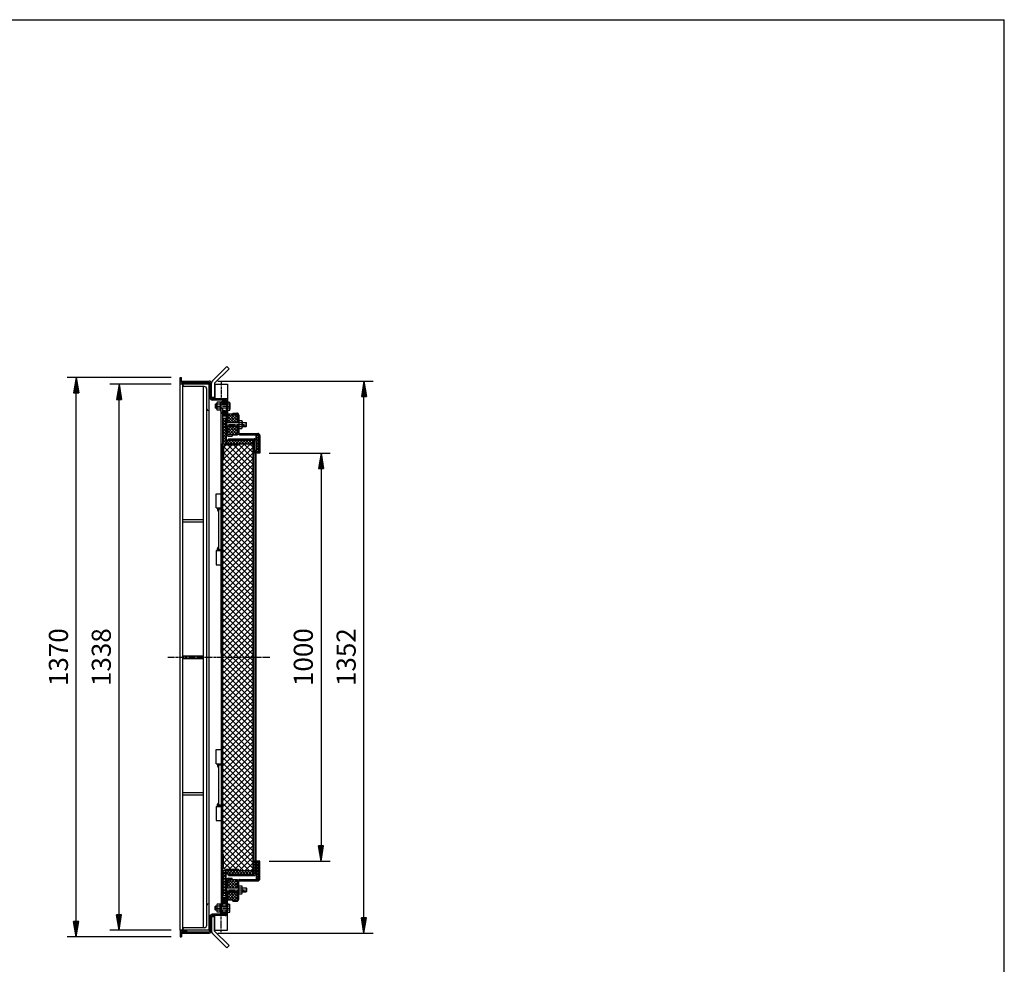
# Model space of a CAD drawing. Extents: x 75 to 5852, y 150 to 4200.
# Drawn here: x 3362 to 5775, y 1886 to 4200 of the extents above; entities that cross this region are included whole.
import ezdxf

# ---------------------------------------------------------------- set-up
doc = ezdxf.new("R2010")
doc.units = 0
doc.header["$LTSCALE"] = 0.2
doc.linetypes.add('CENTER', pattern=[50.8, 31.75, -6.35, 6.35, -6.35])
doc.layers.get('0').update_dxf_attribs({"linetype": 'CONTINUOUS'})
doc.layers.get('DEFPOINTS').update_dxf_attribs({"linetype": 'CONTINUOUS'})
doc.layers.add('LAY-10', color=7, linetype='CONTINUOUS')
doc.layers.add('LAY-255', color=7, linetype='CONTINUOUS')
doc.styles.add('EXCADDIM1', font='simplex', dxfattribs={"width": 0.84, "bigfont": 'bigfont'})
doc.styles.get("Standard").update_dxf_attribs({"font": 'simplex', "bigfont": 'bigfont'})
doc.dimstyles.new('ISO-25', dxfattribs={"dimtxt": 2.5, "dimasz": 2.5, "dimexe": 1.25, "dimexo": 0.625, "dimtad": 1, "dimtxsty": 'STANDARD', "dimcen": 2.5, "dimazin": 3, "dimtfac": 1, "dimtmove": 0, "dimatfit": 3})

# ---------------------------------------------------------------- blocks, each defined once
blk = doc.blocks.new('SYM-3')
at = {"color": 7, "linetype": 'CONTINUOUS'}
for p, q in [((3865.1, 3231.7), (3859.1, 3237.7)), ((3864, 3231.4), (3859.2, 3236.3)), ((3866, 3232.3), (3859.3, 3238.9)), ((3866.7, 3233), (3859.7, 3240)), ((3862.4, 3231.6), (3859.7, 3234.3)), ((3867.3, 3233.8), (3860.2, 3240.9)), ((3867.7, 3234.8), (3860.8, 3241.7)), ((3868, 3235.9), (3861.5, 3242.4)), ((3868.1, 3237.2), (3862.5, 3242.8)), ((3867.9, 3238.8), (3863.7, 3243))]:
    blk.add_line(p, q, dxfattribs=at)
blk.add_ellipse((3863.6, 3237.2), major_axis=(0, 5.81), ratio=0.774597, dxfattribs=at)
blk = doc.blocks.new('SYM-4')
at = {"color": 7, "linetype": 'CONTINUOUS'}
for p, q in [((3865.1, 2044.8), (3859.1, 2038.8)), ((3864, 2045.1), (3859.2, 2040.3)), ((3866, 2044.3), (3859.3, 2037.6)), ((3862.4, 2045), (3859.7, 2042.2)), ((3866.7, 2043.6), (3859.7, 2036.5)), ((3867.3, 2042.7), (3860.2, 2035.6)), ((3867.7, 2041.8), (3860.8, 2034.8)), ((3868, 2040.6), (3861.5, 2034.2)), ((3868.1, 2039.3), (3862.5, 2033.7)), ((3867.9, 2037.7), (3863.7, 2033.5))]:
    blk.add_line(p, q, dxfattribs=at)
blk.add_ellipse((3863.6, 2039.3), major_axis=(0, -5.81), ratio=0.774597, dxfattribs=at)
blk = doc.blocks.new('EX_BNORM')
at = {"color": 0, "linetype": 'CONTINUOUS'}
for p, q in [((0, 0), (-1, 0.167)), ((-1, 0.167), (-1, -0.167)), ((0, 0), (-1, 0.083)), ((0, 0), (-1, 0)), ((0, 0), (-1, -0.167)), ((0, 0), (-1, -0.083))]:
    blk.add_line(p, q, dxfattribs=at)
blk = doc.blocks.new('*D24')
at = {"layer": 'DEFPOINTS', "color": 0}
for p in [(3500.9, 3323.3), (3755.9, 3323.3), (3755.9, 1953.3)]:
    blk.add_point(p, dxfattribs=at)
at = {"layer": 'LAY-10', "color": 4, "linetype": 'CONTINUOUS'}
for p, q in [((3733.4, 3323.3), (3478.4, 3323.3)), ((3500.9, 1990.8), (3500.9, 3285.8)), ((3733.4, 1953.3), (3478.4, 1953.3))]:
    blk.add_line(p, q, dxfattribs=at)
at = {"layer": 'LAY-10', "color": 4, "xscale": 37.49999618530273, "yscale": 37.49999618530273, "zscale": 37.49999618530273}
for p, rotation in [((3500.9, 3323.3), 90), ((3500.9, 1953.3), 270)]:
    blk.add_blockref('EX_BNORM', p, dxfattribs=dict(at, rotation=rotation))
at = {"layer": 'LAY-10', "color": 7, "insert": (3463.4, 2638.3), "char_height": 46.77, "attachment_point": 5, "rotation": 90, "style": 'EXCADDIM1'}
blk.add_mtext('1370', dxfattribs=at)
blk = doc.blocks.new('*D25')
at = {"layer": 'DEFPOINTS', "color": 0}
for p in [(3605.9, 3307.3), (3755.9, 3307.3), (3755.9, 1969.3)]:
    blk.add_point(p, dxfattribs=at)
at = {"layer": 'LAY-10', "color": 4, "linetype": 'CONTINUOUS'}
for p, q in [((3733.4, 3307.3), (3583.4, 3307.3)), ((3605.9, 2006.8), (3605.9, 3269.8)), ((3733.4, 1969.3), (3583.4, 1969.3))]:
    blk.add_line(p, q, dxfattribs=at)
at = {"layer": 'LAY-10', "color": 4, "xscale": 37.49999618530273, "yscale": 37.49999618530273, "zscale": 37.49999618530273}
for p, rotation in [((3605.9, 3307.3), 90), ((3605.9, 1969.3), 270)]:
    blk.add_blockref('EX_BNORM', p, dxfattribs=dict(at, rotation=rotation))
at = {"layer": 'LAY-10', "color": 7, "insert": (3568.4, 2638.3), "char_height": 46.77, "attachment_point": 5, "rotation": 90, "style": 'EXCADDIM1'}
blk.add_mtext('1338', dxfattribs=at)
blk = doc.blocks.new('*D26')
at = {"layer": 'DEFPOINTS', "color": 0}
for p in [(3950.9, 3138.3), (3950.9, 2138.3), (4100.9, 2138.3)]:
    blk.add_point(p, dxfattribs=at)
at = {"layer": 'LAY-10', "color": 4, "linetype": 'CONTINUOUS'}
for p, q in [((3973.4, 3138.3), (4123.4, 3138.3)), ((4100.9, 3100.8), (4100.9, 2175.8)), ((3973.4, 2138.3), (4123.4, 2138.3))]:
    blk.add_line(p, q, dxfattribs=at)
at = {"layer": 'LAY-10', "color": 4, "xscale": 37.49999618530273, "yscale": 37.49999618530273, "zscale": 37.49999618530273}
for p, rotation in [((4100.9, 3138.3), 90), ((4100.9, 2138.3), 270)]:
    blk.add_blockref('EX_BNORM', p, dxfattribs=dict(at, rotation=rotation))
at = {"layer": 'LAY-10', "color": 7, "insert": (4063.4, 2638.3), "char_height": 46.77, "attachment_point": 5, "rotation": 90, "style": 'EXCADDIM1'}
blk.add_mtext('1000', dxfattribs=at)
blk = doc.blocks.new('*D27')
at = {"layer": 'DEFPOINTS', "color": 0}
for p in [(3825.4, 3314.5), (4205.9, 3314.5), (3825.4, 1962.1)]:
    blk.add_point(p, dxfattribs=at)
at = {"layer": 'LAY-10', "color": 4, "linetype": 'CONTINUOUS'}
for p, q in [((3847.9, 3314.5), (4228.4, 3314.5)), ((4205.9, 1999.6), (4205.9, 3277)), ((3847.9, 1962.1), (4228.4, 1962.1))]:
    blk.add_line(p, q, dxfattribs=at)
at = {"layer": 'LAY-10', "color": 4, "xscale": 37.49999618530273, "yscale": 37.49999618530273, "zscale": 37.49999618530273}
for p, rotation in [((4205.9, 3314.5), 90), ((4205.9, 1962.1), 270)]:
    blk.add_blockref('EX_BNORM', p, dxfattribs=dict(at, rotation=rotation))
at = {"layer": 'LAY-10', "color": 7, "insert": (4168.4, 2638.3), "char_height": 46.77, "attachment_point": 5, "rotation": 90, "style": 'EXCADDIM1'}
blk.add_mtext('1352', dxfattribs=at)

msp = doc.modelspace()

# ---------------------------------------------------------------- linework, layer by layer
at = {"layer": 'LAY-10', "color": 7, "linetype": 'CONTINUOUS'}
for p, q in [((3869.82, 3350.28), (3834.46, 3314.93)), ((3875.47, 3344.62), (3840.12, 3309.27)), ((3869.82, 3350.28), (3875.47, 3344.62)), ((3755.92, 3308.27), (3755.92, 3323.27)), ((3755.92, 3323.27), (3758.92, 3323.27)), ((3755.92, 3308.27), (3770.92, 3308.27)), ((3755.92, 1969.27), (3755.92, 3307.27)), ((3826.92, 3307.27), (3755.92, 3307.27)), ((3758.92, 3311.27), (3758.92, 3323.27)), ((3758.92, 3314.47), (3826.92, 3314.47)), ((3758.92, 3311.27), (3826.92, 3311.27)), ((3761.92, 1969.27), (3761.92, 3307.27)), ((3770.92, 3308.27), (3770.92, 3311.27)), ((3826.92, 3308.47), (3828.92, 3308.47)), ((3826.92, 3307.21), (3826.92, 3308.47)), ((3826.92, 1969.27), (3826.92, 3307.27)), ((3826.92, 3307.21), (3828.92, 3305.21)), ((3826.92, 3305.79), (3828.92, 3303.79)), ((3827.07, 3308.47), (3828.92, 3306.62)), ((3828.48, 3308.47), (3828.92, 3308.04)), ((3828.92, 3273.47), (3828.92, 3309.27)), ((3832.12, 3273.47), (3832.12, 3309.27)), ((3840.12, 3309.27), (3840.12, 3274.46)), ((3840.62, 3307.47), (3871.62, 3307.47)), ((3840.62, 3307.47), (3840.62, 3271.47)), ((3871.62, 3307.47), (3871.62, 3271.47)), ((3814.42, 3301.27), (3761.92, 3301.27)), ((3811.92, 3301.27), (3811.92, 1975.27)), ((3820.92, 1981.77), (3820.92, 3294.77)), ((3826.92, 3304.38), (3828.92, 3302.38)), ((3826.92, 3302.96), (3828.92, 3300.96)), ((3826.92, 3301.55), (3828.92, 3299.55)), ((3826.92, 3300.14), (3828.92, 3298.14)), ((3826.92, 3298.72), (3828.92, 3296.72)), ((3826.92, 3297.31), (3828.92, 3295.31)), ((3826.92, 3295.89), (3828.92, 3293.89)), ((3826.92, 3294.48), (3828.92, 3292.48)), ((3826.92, 3293.07), (3828.92, 3291.07)), ((3826.92, 3291.65), (3828.92, 3289.65)), ((3826.92, 3290.24), (3828.92, 3288.24)), ((3826.92, 3288.82), (3828.92, 3286.82)), ((3826.92, 3287.41), (3828.92, 3285.41)), ((3826.92, 3285.99), (3828.92, 3283.99)), ((3826.92, 3284.58), (3828.92, 3282.58)), ((3826.92, 3283.17), (3828.92, 3281.17)), ((3826.92, 3281.75), (3828.92, 3279.75)), ((3826.92, 3280.34), (3828.92, 3278.34)), ((3826.92, 3278.92), (3828.92, 3276.92)), ((3826.92, 3277.51), (3828.92, 3275.51)), ((3826.92, 3276.09), (3828.92, 3274.09)), ((3826.92, 3274.68), (3828.13, 3273.47)), ((3828.92, 3273.47), (3826.92, 3273.47)), ((3840.12, 3274.46), (3832.12, 3274.46)), ((3871.62, 3271.47), (3834.12, 3271.47)), ((3866.12, 3268.27), (3834.12, 3268.27)), ((3838.28, 3271.47), (3840.62, 3273.75)), ((3838.75, 3271.93), (3839.2, 3271.47)), ((3839.11, 3272.27), (3839.91, 3271.47)), ((3839.46, 3272.62), (3840.62, 3271.47)), ((3839.82, 3272.97), (3840.62, 3272.18)), ((3839.89, 3271.58), (3840, 3271.47)), ((3840.18, 3273.32), (3840.62, 3272.88)), ((3840.54, 3273.67), (3840.62, 3273.59)), ((3842.32, 3258.27), (3841.32, 3257.27)), ((3841.32, 3257.27), (3841.32, 3249.27)), ((3841.32, 3257.27), (3845.52, 3257.27)), ((3845.52, 3258.27), (3842.32, 3258.27)), ((3842.32, 3258.27), (3842.32, 3248.27)), ((3845.52, 3245.77), (3845.52, 3260.77)), ((3853.92, 3263.27), (3846.44, 3263.27)), ((3853.92, 3258.27), (3846.44, 3258.27)), ((3853.92, 3263.77), (3855.92, 3263.77)), ((3853.92, 3263.77), (3853.92, 3242.77)), ((3855.92, 3242.77), (3855.92, 3263.77)), ((3855.92, 2647.42), (3855.92, 3263.07)), ((3855.92, 3259.27), (3859.12, 3259.27)), ((3877.01, 3258.27), (3855.92, 3258.27)), ((3855.92, 3257.27), (3870.32, 3257.27)), ((3859.12, 3261.07), (3859.12, 3258.27)), ((3860.12, 3265.27), (3868.12, 3265.27)), ((3860.12, 3262.07), (3868.12, 3262.07)), ((3866.38, 3271.47), (3866.37, 3271.46)), ((3867.08, 3271.47), (3867.01, 3271.39)), ((3867.79, 3271.47), (3867.58, 3271.26)), ((3868.5, 3271.47), (3868.1, 3271.07)), ((3868.12, 3266.27), (3868.12, 3258.27)), ((3868.12, 3259.27), (3871.32, 3259.27)), ((3869.2, 3271.47), (3868.58, 3270.85)), ((3869.91, 3271.47), (3869.02, 3270.58)), ((3870.62, 3271.47), (3869.43, 3270.28)), ((3871.33, 3271.47), (3869.8, 3269.94)), ((3871.59, 3271.03), (3870.14, 3269.57)), ((3870.32, 3248.27), (3870.32, 3258.27)), ((3870.32, 3257.27), (3871.32, 3258.27)), ((3871.55, 3270.28), (3870.44, 3269.17)), ((3871.51, 3269.53), (3870.7, 3268.72)), ((3871.46, 3268.78), (3870.93, 3268.24)), ((3871.42, 3268.03), (3871.11, 3267.72)), ((3871.38, 3267.28), (3871.24, 3267.14)), ((3871.33, 3266.53), (3871.31, 3266.51)), ((3871.62, 3271.47), (3871.32, 3266.27)), ((3871.32, 3266.27), (3871.32, 3213.27)), ((3873.66, 3263.27), (3871.32, 3265.55)), ((3871.32, 3265.39), (3871.4, 3265.47)), ((3871.32, 3264.68), (3871.76, 3265.12)), ((3871.32, 3263.98), (3872.11, 3264.77)), ((3871.32, 3263.27), (3872.47, 3264.42)), ((3871.32, 3263.27), (3877.01, 3263.27)), ((3872.03, 3263.27), (3872.83, 3264.07)), ((3872.73, 3263.27), (3873.19, 3263.73)), ((3873.44, 3263.27), (3873.55, 3263.38)), ((3877.72, 3260.77), (3877.72, 3245.77)), ((3826.92, 3242.27), (3825.42, 3242.27)), ((3842.32, 3248.27), (3841.32, 3249.27)), ((3841.32, 3249.27), (3845.52, 3249.27)), ((3845.52, 3248.27), (3842.32, 3248.27)), ((3853.92, 3248.27), (3846.44, 3248.27)), ((3853.92, 3243.27), (3846.44, 3243.27)), ((3853.92, 3242.77), (3855.92, 3242.77)), ((3855.92, 3249.27), (3870.32, 3249.27)), ((3877.01, 3248.27), (3855.92, 3248.27)), ((3859.12, 3247.27), (3855.92, 3247.27)), ((3859.12, 3248.27), (3859.12, 2028.27)), ((3868.12, 3248.27), (3868.12, 3185.27)), ((3868.12, 3247.27), (3871.32, 3247.27)), ((3870.32, 3249.27), (3871.32, 3248.27)), ((3871.32, 3243.27), (3872.47, 3242.11)), ((3871.32, 3243.27), (3877.01, 3243.27)), ((3873.66, 3243.27), (3871.32, 3240.99)), ((3871.32, 3242.56), (3872.11, 3241.77)), ((3871.32, 3241.85), (3871.76, 3241.42)), ((3871.32, 3241.15), (3871.4, 3241.07)), ((3876.41, 3233.27), (3871.32, 3228.17)), ((3883.48, 3233.27), (3871.32, 3221.1)), ((3890.56, 3233.27), (3871.32, 3214.03)), ((3884.52, 3233.27), (3871.32, 3233.27)), ((3872.03, 3243.27), (3872.83, 3242.46)), ((3872.73, 3243.27), (3873.19, 3242.81)), ((3873.44, 3243.27), (3873.55, 3243.16)), ((3893.9, 3213.27), (3873.9, 3233.27)), ((3896.32, 3217.92), (3880.97, 3233.27)), ((3884.52, 3236.27), (3884.52, 3233.27)), ((3884.52, 3236.27), (3894.32, 3236.27)), ((3884.52, 3233.27), (3894.32, 3233.27)), ((3896.32, 3224.99), (3888.04, 3233.27)), ((3895.93, 3232.45), (3895.5, 3232.88)), ((3868.12, 3231.27), (3859.12, 3231.27)), ((3868.12, 3228.27), (3859.12, 3228.27)), ((3863.45, 3223.27), (3859.12, 3218.94)), ((3868.12, 3223.27), (3859.12, 3223.27)), ((3859.12, 3220.95), (3868.12, 3211.95)), ((3868.12, 3220.87), (3859.12, 3211.87)), ((3859.12, 3213.88), (3868.12, 3204.88)), ((3868.12, 3213.8), (3859.12, 3204.8)), ((3863.87, 3223.27), (3868.12, 3219.02)), ((3866.62, 3200.27), (3866.62, 3216.27)), ((3868.12, 3216.27), (3866.62, 3216.27)), ((3871.32, 3214.27), (3868.12, 3214.27)), ((3868.12, 3213.27), (3899.32, 3213.27)), ((3869.12, 3212.27), (3868.12, 3213.27)), ((3869.12, 3213.27), (3869.12, 3203.27)), ((3899.32, 3212.27), (3869.12, 3212.27)), ((3886.83, 3213.27), (3871.32, 3228.78)), ((3879.76, 3213.27), (3871.32, 3221.71)), ((3872.69, 3213.27), (3871.32, 3214.64)), ((3896.23, 3231.87), (3877.63, 3213.27)), ((3896.32, 3224.89), (3884.7, 3213.27)), ((3896.32, 3217.82), (3891.77, 3213.27)), ((3896.32, 3231.27), (3896.32, 3213.27)), ((3896.32, 3214.27), (3899.32, 3214.27)), ((3899.32, 3231.27), (3899.32, 3188.27)), ((3899.32, 3218.27), (3906.79, 3218.27)), ((3899.32, 3213.27), (3906.79, 3213.27)), ((3907.72, 3215.77), (3907.72, 3200.77)), ((3907.72, 3213.27), (3917.12, 3213.27)), ((3918.12, 3212.27), (3907.72, 3212.27)), ((3917.12, 3213.27), (3918.12, 3212.27)), ((3917.12, 3203.27), (3917.12, 3213.27)), ((3918.12, 3204.27), (3918.12, 3212.27)), ((3859.12, 3206.81), (3868.12, 3197.81)), ((3868.12, 3206.73), (3859.12, 3197.73)), ((3859.12, 3199.74), (3868.12, 3190.74)), ((3868.12, 3199.66), (3859.12, 3190.66)), ((3859.12, 3192.67), (3868.12, 3183.67)), ((3868.12, 3192.59), (3859.12, 3183.59)), ((3859.12, 3185.6), (3868.12, 3176.6)), ((3868.12, 3185.52), (3859.12, 3176.52)), ((3868.12, 3200.27), (3866.62, 3200.27)), ((3869.12, 3204.27), (3868.12, 3203.27)), ((3868.12, 3203.27), (3899.32, 3203.27)), ((3871.32, 3202.27), (3868.12, 3202.27)), ((3868.12, 3185.27), (3868.12, 3161.07)), ((3899.32, 3204.27), (3869.12, 3204.27)), ((3873.78, 3203.27), (3871.32, 3200.8)), ((3880.85, 3203.27), (3871.32, 3193.73)), ((3887.92, 3203.27), (3871.32, 3186.66)), ((3871.32, 3203.27), (3871.32, 3185.27)), ((3889.11, 3183.27), (3871.32, 3201.06)), ((3882.04, 3183.27), (3871.32, 3193.99)), ((3874.97, 3183.27), (3871.32, 3186.92)), ((3895, 3203.27), (3875, 3183.27)), ((3896.18, 3183.27), (3876.18, 3203.27)), ((3896.32, 3197.52), (3882.07, 3183.27)), ((3896.32, 3190.2), (3883.25, 3203.27)), ((3896.32, 3190.45), (3889.14, 3183.27)), ((3896.32, 3197.27), (3890.32, 3203.27)), ((3896.32, 3203.27), (3896.32, 3189.27)), ((3896.32, 3202.27), (3899.32, 3202.27)), ((3896.32, 3183.27), (3896.32, 3189.27)), ((3899.32, 3203.27), (3906.79, 3203.27)), ((3899.32, 3198.27), (3906.79, 3198.27)), ((3901.32, 3186.27), (3945.92, 3186.27)), ((3918.12, 3204.27), (3907.72, 3204.27)), ((3907.72, 3203.27), (3917.12, 3203.27)), ((3917.12, 3203.27), (3918.12, 3204.27)), ((3855.92, 3162.07), (3855.92, 2114.47)), ((3859.12, 3178.52), (3868.12, 3169.52)), ((3868.12, 3178.44), (3859.12, 3169.44)), ((3859.12, 3171.45), (3868.12, 3162.45)), ((3868.12, 3171.37), (3859.12, 3162.37)), ((3859.12, 3164.38), (3862.43, 3161.07)), ((3859.12, 3161.07), (3899.12, 3161.07)), ((3859.12, 3106.17), (3914.02, 3161.07)), ((3859.12, 3092.02), (3928.16, 3161.07)), ((3868.12, 3164.3), (3864.88, 3161.07)), ((3872.85, 3170.07), (3868.12, 3165.34)), ((3874.12, 3170.07), (3868.12, 3170.07)), ((3868.12, 3169.33), (3876.38, 3161.07)), ((3868.12, 3162.25), (3869.3, 3161.07)), ((3879.92, 3170.07), (3870.92, 3161.07)), ((3883.12, 3183.27), (3873.32, 3183.27)), ((3873.32, 3180.07), (3883.12, 3180.07)), ((3874.12, 3173.27), (3936.92, 3173.27)), ((3874.12, 3173.27), (3874.12, 3170.07)), ((3874.12, 3170.07), (3936.72, 3170.07)), ((3874.45, 3170.07), (3883.45, 3161.07)), ((3886.99, 3170.07), (3877.99, 3161.07)), ((3881.52, 3170.07), (3890.52, 3161.07)), ((3883.12, 3183.27), (3883.12, 3180.07)), ((3883.12, 3183.27), (3896.18, 3183.27)), ((3894.06, 3170.07), (3885.06, 3161.07)), ((3888.59, 3170.07), (3897.59, 3161.07)), ((3901.13, 3170.07), (3892.13, 3161.07)), ((3895.66, 3170.07), (3904.66, 3161.07)), ((3896.32, 3183.38), (3896.21, 3183.27)), ((3899.12, 3161.07), (3899.12, 3160.07)), ((3899.12, 3160.31), (3899.88, 3161.07)), ((3899.12, 3161.07), (3934.12, 3161.07)), ((3908.2, 3170.07), (3899.2, 3161.07)), ((3901.32, 3183.27), (3945.92, 3183.27)), ((3902.73, 3170.07), (3911.73, 3161.07)), ((3915.28, 3170.07), (3906.28, 3161.07)), ((3909.8, 3170.07), (3918.8, 3161.07)), ((3934.12, 3138.68), (3911.73, 3161.07)), ((3922.35, 3170.07), (3913.35, 3161.07)), ((3916.87, 3170.07), (3925.87, 3161.07)), ((3929.42, 3170.07), (3920.42, 3161.07)), ((3923.94, 3170.07), (3932.94, 3161.07)), ((3934.12, 3152.82), (3925.87, 3161.07)), ((3934.12, 3167.7), (3927.49, 3161.07)), ((3931.01, 3170.07), (3934.12, 3166.97)), ((3934.12, 3168.07), (3934.12, 3170.07)), ((3934.12, 3168.07), (3935.72, 3168.07)), ((3934.12, 2108.47), (3934.12, 3168.07)), ((3937.82, 3168.27), (3935.72, 3166.16)), ((3938.72, 3168.27), (3935.72, 3168.27)), ((3935.72, 2108.27), (3935.72, 3168.27)), ((3935.72, 3162.93), (3938.72, 3159.93)), ((3938.72, 3162.09), (3935.72, 3159.09)), ((3937.45, 3168.27), (3938.72, 3167)), ((3938.72, 3138.27), (3938.72, 3168.07)), ((3943.98, 3181.27), (3941.92, 3179.21)), ((3947.92, 3181.27), (3941.92, 3181.27)), ((3941.92, 3168.27), (3941.92, 3181.27)), ((3941.92, 3179.98), (3947.92, 3173.98)), ((3947.92, 3178.14), (3941.92, 3172.14)), ((3941.92, 3172.9), (3947.92, 3166.9)), ((3947.92, 3171.07), (3941.92, 3165.07)), ((3941.92, 3168.27), (3941.92, 3138.27)), ((3941.92, 3165.83), (3947.92, 3159.83)), ((3947.92, 3164), (3941.92, 3158)), ((3947.7, 3181.27), (3947.92, 3181.05)), ((3947.92, 3181.27), (3947.92, 3138.27)), ((3950.92, 3181.27), (3950.92, 3138.27)), ((3859.12, 3077.88), (3934.12, 3152.88)), ((3859.12, 3063.74), (3934.12, 3138.74)), ((3862.12, 3151.59), (3868.59, 3158.07)), ((3862.12, 3137.45), (3882.74, 3158.07)), ((3862.12, 3123.31), (3896.88, 3158.07)), ((3862.12, 3153.57), (3862.12, 3123.07)), ((3934.12, 3067.97), (3862.12, 3139.97)), ((3934.12, 3082.11), (3862.39, 3153.84)), ((3866.62, 3158.07), (3897.12, 3158.07)), ((3934.12, 3096.25), (3872.3, 3158.07)), ((3934.12, 3110.4), (3886.45, 3158.07)), ((3934.12, 3124.54), (3899.06, 3159.6)), ((3935.72, 3155.86), (3938.72, 3152.86)), ((3938.72, 3155.02), (3935.72, 3152.02)), ((3935.72, 3148.79), (3938.72, 3145.79)), ((3938.72, 3147.95), (3935.72, 3144.95)), ((3935.72, 3141.72), (3938.72, 3138.72)), ((3938.72, 3138.27), (3935.72, 3138.27)), ((3938.72, 3140.88), (3936.11, 3138.27)), ((3938.72, 3145.07), (3938.72, 2131.67)), ((3941.92, 3138.27), (3938.72, 3138.27)), ((3941.92, 3158.76), (3947.92, 3152.76)), ((3947.92, 3156.92), (3941.92, 3150.92)), ((3941.92, 3151.69), (3947.92, 3145.69)), ((3947.92, 3149.85), (3941.92, 3143.85)), ((3941.92, 2132.52), (3941.92, 3145.07)), ((3941.92, 3144.62), (3947.92, 3138.62)), ((3947.92, 3138.27), (3941.92, 3138.27)), ((3947.92, 3142.78), (3943.4, 3138.27)), ((3950.92, 3138.27), (3947.92, 3138.27)), ((3859.12, 3049.6), (3934.12, 3124.6)), ((3859.12, 3120.31), (3861.4, 3122.59)), ((3859.12, 3121.07), (3860.12, 3121.07)), ((3934.12, 3039.69), (3859.12, 3114.69)), ((3934.12, 3053.83), (3862.12, 3125.83)), ((3859.12, 3035.46), (3934.12, 3110.46)), ((3934.12, 3025.54), (3859.12, 3100.54)), ((3859.12, 3021.31), (3934.12, 3096.31)), ((3934.12, 3011.4), (3859.12, 3086.4)), ((3859.12, 3007.17), (3934.12, 3082.17)), ((3934.12, 2997.26), (3859.12, 3072.26)), ((3859.12, 2993.03), (3934.12, 3068.03)), ((3934.12, 2983.12), (3859.12, 3058.12)), ((3859.12, 2978.89), (3934.12, 3053.89)), ((3934.12, 2968.98), (3859.12, 3043.98)), ((3843.92, 3038.77), (3855.92, 3038.77)), ((3843.92, 3003.77), (3843.92, 3038.77)), ((3859.12, 2964.74), (3934.12, 3039.74)), ((3934.12, 2954.83), (3859.12, 3029.83)), ((3859.12, 2950.6), (3934.12, 3025.6)), ((3843.92, 3003.77), (3855.92, 3003.77)), ((3847.07, 3003.77), (3847.07, 2998.77)), ((3849.92, 2998.77), (3849.92, 2904.77)), ((3850.07, 3001.77), (3852.92, 3001.77)), ((3853.07, 3001.77), (3853.07, 3003.77)), ((3934.12, 2940.69), (3859.12, 3015.69)), ((3859.12, 2936.46), (3934.12, 3011.46)), ((3934.12, 2926.55), (3859.12, 3001.55)), ((3859.12, 2922.32), (3934.12, 2997.32)), ((3761.92, 2975.77), (3811.92, 2975.77)), ((3761.92, 2969.77), (3811.92, 2969.77)), ((3934.12, 2912.41), (3859.12, 2987.41)), ((3859.12, 2908.18), (3934.12, 2983.18)), ((3934.12, 2898.27), (3859.12, 2973.27)), ((3859.12, 2894.03), (3934.12, 2969.03)), ((3934.12, 2884.12), (3859.12, 2959.12)), ((3859.12, 2879.89), (3934.12, 2954.89)), ((3934.12, 2869.98), (3859.12, 2944.98)), ((3859.12, 2865.75), (3934.12, 2940.75)), ((3934.12, 2855.84), (3859.12, 2930.84)), ((3859.12, 2851.61), (3934.12, 2926.61)), ((3843.92, 2899.77), (3855.92, 2899.77)), ((3843.92, 2899.77), (3843.92, 2864.77)), ((3847.07, 2899.77), (3847.07, 2904.77)), ((3850.07, 2901.77), (3852.92, 2901.77)), ((3853.07, 2901.77), (3853.07, 2899.77)), ((3934.12, 2841.7), (3859.12, 2916.7)), ((3859.12, 2837.47), (3934.12, 2912.47)), ((3934.12, 2827.55), (3859.12, 2902.55)), ((3859.12, 2823.32), (3934.12, 2898.32)), ((3934.12, 2813.41), (3859.12, 2888.41)), ((3859.12, 2809.18), (3934.12, 2884.18)), ((3934.12, 2799.27), (3859.12, 2874.27)), ((3843.92, 2864.77), (3855.92, 2864.77)), ((3859.12, 2795.04), (3934.12, 2870.04)), ((3934.12, 2785.13), (3859.12, 2860.13)), ((3859.12, 2780.9), (3934.12, 2855.9)), ((3934.12, 2770.99), (3859.12, 2845.99)), ((3859.12, 2766.75), (3934.12, 2841.75)), ((3934.12, 2756.84), (3859.12, 2831.84)), ((3859.12, 2752.61), (3934.12, 2827.61)), ((3934.12, 2742.7), (3859.12, 2817.7)), ((3859.12, 2738.47), (3934.12, 2813.47)), ((3934.12, 2728.56), (3859.12, 2803.56)), ((3859.12, 2724.33), (3934.12, 2799.33)), ((3934.12, 2714.42), (3859.12, 2789.42)), ((3859.12, 2710.19), (3934.12, 2785.19)), ((3934.12, 2700.28), (3859.12, 2775.28)), ((3859.12, 2696.04), (3934.12, 2771.04)), ((3934.12, 2686.13), (3859.12, 2761.13)), ((3859.12, 2681.9), (3934.12, 2756.9)), ((3934.12, 2671.99), (3859.12, 2746.99)), ((3859.12, 2667.76), (3934.12, 2742.76)), ((3934.12, 2657.85), (3859.12, 2732.85)), ((3859.12, 2653.62), (3934.12, 2728.62)), ((3934.12, 2643.71), (3859.12, 2718.71)), ((3859.12, 2639.48), (3934.12, 2714.48)), ((3934.12, 2629.56), (3859.12, 2704.56)), ((3859.12, 2625.33), (3934.12, 2700.33)), ((3934.12, 2615.42), (3859.12, 2690.42)), ((3859.12, 2611.19), (3934.12, 2686.19)), ((3934.12, 2601.28), (3859.12, 2676.28)), ((3859.12, 2597.05), (3934.12, 2672.05)), ((3934.12, 2587.14), (3859.12, 2662.14)), ((3859.12, 2582.91), (3934.12, 2657.91)), ((3761.92, 2641.27), (3811.92, 2641.27)), ((3761.92, 2635.27), (3811.92, 2635.27)), ((3934.12, 2573), (3859.12, 2648)), ((3859.12, 2568.76), (3934.12, 2643.76)), ((3934.12, 2558.85), (3859.12, 2633.85)), ((3855.92, 2629.12), (3855.92, 2013.47)), ((3859.12, 2554.62), (3934.12, 2629.62)), ((3934.12, 2544.71), (3859.12, 2619.71)), ((3859.12, 2540.48), (3934.12, 2615.48)), ((3934.12, 2530.57), (3859.12, 2605.57)), ((3859.12, 2526.34), (3934.12, 2601.34)), ((3934.12, 2516.43), (3859.12, 2591.43)), ((3859.12, 2512.2), (3934.12, 2587.2)), ((3934.12, 2502.29), (3859.12, 2577.29)), ((3859.12, 2498.05), (3934.12, 2573.05)), ((3934.12, 2488.14), (3859.12, 2563.14)), ((3859.12, 2483.91), (3934.12, 2558.91)), ((3934.12, 2474), (3859.12, 2549)), ((3859.12, 2469.77), (3934.12, 2544.77)), ((3934.12, 2459.86), (3859.12, 2534.86)), ((3859.12, 2455.63), (3934.12, 2530.63)), ((3934.12, 2445.72), (3859.12, 2520.72)), ((3859.12, 2441.49), (3934.12, 2516.49)), ((3934.12, 2431.57), (3859.12, 2506.57)), ((3859.12, 2427.34), (3934.12, 2502.34)), ((3934.12, 2417.43), (3859.12, 2492.43)), ((3859.12, 2413.2), (3934.12, 2488.2)), ((3934.12, 2403.29), (3859.12, 2478.29)), ((3859.12, 2399.06), (3934.12, 2474.06)), ((3934.12, 2389.15), (3859.12, 2464.15)), ((3859.12, 2384.92), (3934.12, 2459.92)), ((3934.12, 2375.01), (3859.12, 2450.01)), ((3859.12, 2370.78), (3934.12, 2445.78)), ((3934.12, 2360.86), (3859.12, 2435.86)), ((3859.12, 2356.63), (3934.12, 2431.63)), ((3934.12, 2346.72), (3859.12, 2421.72)), ((3859.12, 2342.49), (3934.12, 2417.49)), ((3843.92, 2411.77), (3855.92, 2411.77)), ((3843.92, 2376.77), (3843.92, 2411.77)), ((3934.12, 2332.58), (3859.12, 2407.58)), ((3859.12, 2328.35), (3934.12, 2403.35)), ((3934.12, 2318.44), (3859.12, 2393.44)), ((3859.12, 2314.21), (3934.12, 2389.21)), ((3843.92, 2376.77), (3855.92, 2376.77)), ((3847.07, 2376.77), (3847.07, 2371.77)), ((3849.92, 2371.77), (3849.92, 2277.77)), ((3850.07, 2374.77), (3852.92, 2374.77)), ((3853.07, 2374.77), (3853.07, 2376.77)), ((3934.12, 2304.3), (3859.12, 2379.3)), ((3859.12, 2300.06), (3934.12, 2375.06)), ((3934.12, 2290.15), (3859.12, 2365.15)), ((3859.12, 2285.92), (3934.12, 2360.92)), ((3934.12, 2276.01), (3859.12, 2351.01)), ((3859.12, 2271.78), (3934.12, 2346.78)), ((3934.12, 2261.87), (3859.12, 2336.87)), ((3859.12, 2257.64), (3934.12, 2332.64)), ((3934.12, 2247.73), (3859.12, 2322.73)), ((3859.12, 2243.5), (3934.12, 2318.5)), ((3761.92, 2306.77), (3811.92, 2306.77)), ((3761.92, 2300.77), (3811.92, 2300.77)), ((3934.12, 2233.58), (3859.12, 2308.58)), ((3859.12, 2229.35), (3934.12, 2304.35)), ((3934.12, 2219.44), (3859.12, 2294.44)), ((3843.92, 2272.77), (3855.92, 2272.77)), ((3843.92, 2272.77), (3843.92, 2237.77)), ((3847.07, 2272.77), (3847.07, 2277.77)), ((3850.07, 2274.77), (3852.92, 2274.77)), ((3853.07, 2274.77), (3853.07, 2272.77)), ((3859.12, 2215.21), (3934.12, 2290.21)), ((3934.12, 2205.3), (3859.12, 2280.3)), ((3859.12, 2201.07), (3934.12, 2276.07)), ((3934.12, 2191.16), (3859.12, 2266.16)), ((3859.12, 2186.93), (3934.12, 2261.93)), ((3934.12, 2177.02), (3859.12, 2252.02)), ((3859.12, 2172.79), (3934.12, 2247.79)), ((3843.92, 2237.77), (3855.92, 2237.77)), ((3934.12, 2162.87), (3859.12, 2237.87)), ((3859.12, 2158.64), (3934.12, 2233.64)), ((3934.12, 2148.73), (3859.12, 2223.73)), ((3934.12, 2134.59), (3859.12, 2209.59)), ((3934.12, 2120.45), (3859.12, 2195.45)), ((3862.12, 2147.5), (3934.12, 2219.5)), ((3862.12, 2133.36), (3934.12, 2205.36)), ((3924.95, 2115.47), (3859.12, 2181.31)), ((3863.99, 2121.09), (3934.12, 2191.22)), ((3875.51, 2118.47), (3934.12, 2177.07)), ((3910.81, 2115.47), (3859.12, 2167.16)), ((3859.12, 2155.47), (3860.12, 2155.47)), ((3862.12, 2122.97), (3862.12, 2153.47)), ((3893.67, 2118.47), (3862.12, 2150.02)), ((3889.65, 2118.47), (3934.12, 2162.93)), ((3900.8, 2115.47), (3934.12, 2148.79)), ((3879.53, 2118.47), (3862.12, 2135.88)), ((3914.94, 2115.47), (3934.12, 2134.65)), ((3938.72, 2138.27), (3935.72, 2138.27)), ((3935.72, 2134.82), (3938.72, 2137.82)), ((3938.72, 2128.59), (3935.72, 2131.59)), ((3935.72, 2127.75), (3938.72, 2130.75)), ((3938.72, 2121.52), (3935.72, 2124.52)), ((3935.72, 2120.68), (3938.72, 2123.68)), ((3938.72, 2135.66), (3936.11, 2138.27)), ((3938.72, 2138.27), (3938.72, 2108.47)), ((3941.92, 2138.27), (3938.72, 2138.27)), ((3947.92, 2138.27), (3941.92, 2138.27)), ((3941.92, 2108.27), (3941.92, 2138.27)), ((3941.92, 2131.92), (3947.92, 2137.92)), ((3947.92, 2126.68), (3941.92, 2132.68)), ((3941.92, 2124.85), (3947.92, 2130.85)), ((3947.92, 2119.61), (3941.92, 2125.61)), ((3941.92, 2117.77), (3947.92, 2123.77)), ((3947.92, 2133.76), (3943.4, 2138.27)), ((3950.92, 2138.27), (3947.92, 2138.27)), ((3947.92, 2095.27), (3947.92, 2138.27)), ((3950.92, 2095.27), (3950.92, 2138.27)), ((3859.12, 2115.47), (3899.12, 2115.47)), ((3859.12, 2112.16), (3862.43, 2115.47)), ((3868.12, 2105.16), (3859.12, 2114.16)), ((3859.12, 2105.08), (3868.12, 2114.08)), ((3868.12, 2098.09), (3859.12, 2107.09)), ((3859.12, 2098.01), (3868.12, 2107.01)), ((3868.12, 2091.02), (3859.12, 2100.02)), ((3859.12, 2090.94), (3868.12, 2099.94)), ((3868.12, 2112.24), (3864.88, 2115.47)), ((3866.62, 2118.47), (3897.12, 2118.47)), ((3868.12, 2114.28), (3869.3, 2115.47)), ((3868.12, 2107.21), (3876.38, 2115.47)), ((3868.12, 2091.27), (3868.12, 2115.47)), ((3872.85, 2106.47), (3868.12, 2111.2)), ((3874.12, 2106.47), (3868.12, 2106.47)), ((3879.92, 2106.47), (3870.92, 2115.47)), ((3874.12, 2103.27), (3874.12, 2106.47)), ((3874.12, 2106.47), (3936.72, 2106.47)), ((3874.12, 2103.27), (3936.92, 2103.27)), ((3874.45, 2106.47), (3883.45, 2115.47)), ((3886.99, 2106.47), (3877.99, 2115.47)), ((3881.52, 2106.47), (3890.52, 2115.47)), ((3894.06, 2106.47), (3885.06, 2115.47)), ((3888.59, 2106.47), (3897.59, 2115.47)), ((3901.13, 2106.47), (3892.13, 2115.47)), ((3895.66, 2106.47), (3904.66, 2115.47)), ((3899.12, 2115.47), (3899.12, 2116.47)), ((3899.12, 2115.47), (3934.12, 2115.47)), ((3908.2, 2106.47), (3899.2, 2115.47)), ((3902.73, 2106.47), (3911.73, 2115.47)), ((3915.28, 2106.47), (3906.28, 2115.47)), ((3909.8, 2106.47), (3918.8, 2115.47)), ((3922.35, 2106.47), (3913.35, 2115.47)), ((3916.87, 2106.47), (3925.87, 2115.47)), ((3929.42, 2106.47), (3920.42, 2115.47)), ((3923.94, 2106.47), (3932.94, 2115.47)), ((3934.12, 2108.84), (3927.49, 2115.47)), ((3929.08, 2115.47), (3934.12, 2120.51)), ((3931.01, 2106.47), (3934.12, 2109.57)), ((3934.12, 2108.47), (3934.12, 2106.47)), ((3934.12, 2108.47), (3935.72, 2108.47)), ((3938.72, 2114.45), (3935.72, 2117.45)), ((3935.72, 2113.61), (3938.72, 2116.61)), ((3937.82, 2108.27), (3935.72, 2110.37)), ((3938.72, 2108.27), (3935.72, 2108.27)), ((3937.45, 2108.27), (3938.72, 2109.54)), ((3947.92, 2112.54), (3941.92, 2118.54)), ((3941.92, 2110.7), (3947.92, 2116.7)), ((3947.92, 2105.47), (3941.92, 2111.47)), ((3941.92, 2103.63), (3947.92, 2109.63)), ((3941.92, 2108.27), (3941.92, 2095.27)), ((3947.92, 2098.4), (3941.92, 2104.4)), ((3941.92, 2096.56), (3947.92, 2102.56)), ((3868.12, 2083.95), (3859.12, 2092.95)), ((3859.12, 2083.87), (3868.12, 2092.87)), ((3868.12, 2076.88), (3859.12, 2085.88)), ((3859.12, 2076.8), (3868.12, 2085.8)), ((3868.12, 2069.81), (3859.12, 2078.81)), ((3859.12, 2069.73), (3868.12, 2078.73)), ((3866.62, 2076.27), (3866.62, 2060.27)), ((3868.12, 2076.27), (3866.62, 2076.27)), ((3868.12, 2028.27), (3868.12, 2091.27)), ((3889.11, 2093.27), (3871.32, 2075.48)), ((3882.04, 2093.27), (3871.32, 2082.55)), ((3874.97, 2093.27), (3871.32, 2089.62)), ((3871.32, 2073.27), (3871.32, 2091.27)), ((3887.92, 2073.27), (3871.32, 2089.88)), ((3880.85, 2073.27), (3871.32, 2082.8)), ((3873.78, 2073.27), (3871.32, 2075.73)), ((3873.32, 2096.47), (3883.12, 2096.47)), ((3883.12, 2093.27), (3873.32, 2093.27)), ((3895, 2073.27), (3875, 2093.27)), ((3896.18, 2093.27), (3876.18, 2073.27)), ((3896.32, 2079.02), (3882.07, 2093.27)), ((3883.12, 2093.27), (3883.12, 2096.47)), ((3883.12, 2093.27), (3896.32, 2093.27)), ((3896.32, 2086.34), (3883.25, 2073.27)), ((3896.32, 2086.09), (3889.14, 2093.27)), ((3896.32, 2079.26), (3890.32, 2073.27)), ((3896.32, 2093.16), (3896.21, 2093.27)), ((3896.32, 2093.27), (3896.32, 2088.27)), ((3896.32, 2073.27), (3896.32, 2088.27)), ((3899.32, 2045.27), (3899.32, 2088.27)), ((3899.32, 2078.27), (3906.79, 2078.27)), ((3901.32, 2093.27), (3945.92, 2093.27)), ((3901.32, 2090.27), (3945.92, 2090.27)), ((3907.72, 2060.77), (3907.72, 2075.77)), ((3943.98, 2095.27), (3941.92, 2097.33)), ((3947.92, 2095.27), (3941.92, 2095.27)), ((3947.7, 2095.27), (3947.92, 2095.49)), ((3868.12, 2062.74), (3859.12, 2071.74)), ((3859.12, 2062.66), (3868.12, 2071.66)), ((3868.12, 2055.67), (3859.12, 2064.67)), ((3859.12, 2055.59), (3868.12, 2064.59)), ((3863.45, 2053.27), (3859.12, 2057.6)), ((3868.12, 2053.27), (3859.12, 2053.27)), ((3863.87, 2053.27), (3868.12, 2057.52)), ((3868.12, 2060.27), (3866.62, 2060.27)), ((3871.32, 2074.27), (3868.12, 2074.27)), ((3868.12, 2073.27), (3899.32, 2073.27)), ((3869.12, 2072.27), (3868.12, 2073.27)), ((3869.12, 2064.27), (3868.12, 2063.27)), ((3868.12, 2063.27), (3899.32, 2063.27)), ((3871.32, 2062.27), (3868.12, 2062.27)), ((3869.12, 2063.27), (3869.12, 2073.27)), ((3899.32, 2072.27), (3869.12, 2072.27)), ((3899.32, 2064.27), (3869.12, 2064.27)), ((3886.83, 2063.27), (3871.32, 2047.76)), ((3879.76, 2063.27), (3871.32, 2054.83)), ((3872.69, 2063.27), (3871.32, 2061.9)), ((3871.32, 2010.01), (3871.32, 2063.27)), ((3890.56, 2043.27), (3871.32, 2062.51)), ((3883.48, 2043.27), (3871.32, 2055.44)), ((3893.9, 2063.27), (3873.9, 2043.27)), ((3896.23, 2044.67), (3877.63, 2063.27)), ((3896.32, 2058.62), (3880.97, 2043.27)), ((3896.32, 2051.65), (3884.7, 2063.27)), ((3896.32, 2051.54), (3888.04, 2043.27)), ((3896.32, 2058.72), (3891.77, 2063.27)), ((3896.32, 2074.27), (3899.32, 2074.27)), ((3896.32, 2045.27), (3896.32, 2063.27)), ((3896.32, 2062.27), (3899.32, 2062.27)), ((3899.32, 2073.27), (3906.79, 2073.27)), ((3899.32, 2063.27), (3906.79, 2063.27)), ((3899.32, 2058.27), (3906.79, 2058.27)), ((3907.72, 2073.27), (3917.12, 2073.27)), ((3918.12, 2072.27), (3907.72, 2072.27)), ((3918.12, 2064.27), (3907.72, 2064.27)), ((3907.72, 2063.27), (3917.12, 2063.27)), ((3917.12, 2073.27), (3918.12, 2072.27)), ((3917.12, 2073.27), (3917.12, 2063.27)), ((3917.12, 2063.27), (3918.12, 2064.27)), ((3918.12, 2072.27), (3918.12, 2064.27)), ((3826.92, 2034.27), (3825.42, 2034.27)), ((3842.32, 2028.27), (3841.32, 2027.27)), ((3841.32, 2019.27), (3841.32, 2027.27)), ((3841.32, 2027.27), (3845.52, 2027.27)), ((3845.52, 2028.27), (3842.32, 2028.27)), ((3842.32, 2018.27), (3842.32, 2028.27)), ((3845.52, 2030.77), (3845.52, 2015.77)), ((3853.92, 2033.27), (3846.44, 2033.27)), ((3853.92, 2028.27), (3846.44, 2028.27)), ((3853.92, 2033.77), (3855.92, 2033.77)), ((3853.92, 2012.77), (3853.92, 2033.77)), ((3855.92, 2033.77), (3855.92, 2012.77)), ((3859.12, 2029.27), (3855.92, 2029.27)), ((3877.01, 2028.27), (3855.92, 2028.27)), ((3855.92, 2027.27), (3870.32, 2027.27)), ((3868.12, 2048.27), (3859.12, 2048.27)), ((3868.12, 2045.27), (3859.12, 2045.27)), ((3868.12, 2029.27), (3871.32, 2029.27)), ((3870.32, 2028.27), (3870.32, 2018.27)), ((3870.32, 2027.27), (3871.32, 2028.27)), ((3876.41, 2043.27), (3871.32, 2048.36)), ((3884.52, 2043.27), (3871.32, 2043.27)), ((3873.66, 2033.27), (3871.32, 2035.55)), ((3871.32, 2035.39), (3871.4, 2035.47)), ((3871.32, 2034.68), (3871.76, 2035.12)), ((3871.32, 2033.98), (3872.11, 2034.77)), ((3871.32, 2033.27), (3872.47, 2034.42)), ((3871.32, 2033.27), (3877.01, 2033.27)), ((3872.03, 2033.27), (3872.83, 2034.07)), ((3872.73, 2033.27), (3873.19, 2033.73)), ((3873.44, 2033.27), (3873.55, 2033.38)), ((3877.72, 2015.77), (3877.72, 2030.77)), ((3884.52, 2040.27), (3884.52, 2043.27)), ((3884.52, 2043.27), (3894.32, 2043.27)), ((3884.52, 2040.27), (3894.32, 2040.27)), ((3895.93, 2044.09), (3895.5, 2043.66)), ((3826.92, 2001.86), (3828.13, 2003.07)), ((3828.92, 2003.07), (3826.92, 2003.07)), ((3826.92, 2000.44), (3828.92, 2002.44)), ((3828.92, 2003.07), (3828.92, 1967.27)), ((3832.12, 2003.07), (3832.12, 1967.27)), ((3866.12, 2008.27), (3834.12, 2008.27)), ((3871.62, 2005.07), (3834.12, 2005.07)), ((3838.28, 2005.07), (3840.62, 2002.79)), ((3838.75, 2004.61), (3839.2, 2005.07)), ((3839.11, 2004.26), (3839.91, 2005.07)), ((3839.46, 2003.91), (3840.62, 2005.07)), ((3839.82, 2003.57), (3840.62, 2004.36)), ((3839.89, 2004.96), (3840, 2005.07)), ((3840.18, 2003.22), (3840.62, 2003.65)), ((3840.54, 2002.87), (3840.62, 2002.95)), ((3840.62, 1969.07), (3840.62, 2005.07)), ((3842.32, 2018.27), (3841.32, 2019.27)), ((3841.32, 2019.27), (3845.52, 2019.27)), ((3845.52, 2018.27), (3842.32, 2018.27)), ((3853.92, 2018.27), (3846.44, 2018.27)), ((3853.92, 2013.27), (3846.44, 2013.27)), ((3853.92, 2012.77), (3855.92, 2012.77)), ((3855.92, 2019.27), (3870.32, 2019.27)), ((3877.01, 2018.27), (3855.92, 2018.27)), ((3855.92, 2017.27), (3859.12, 2017.27)), ((3859.12, 2015.47), (3859.12, 2018.27)), ((3860.12, 2014.47), (3868.12, 2014.47)), ((3860.12, 2011.27), (3868.12, 2011.27)), ((3866.38, 2005.07), (3866.37, 2005.07)), ((3867.08, 2005.07), (3867.01, 2005.15)), ((3867.79, 2005.07), (3867.58, 2005.28)), ((3868.5, 2005.07), (3868.1, 2005.46)), ((3868.12, 2010.27), (3868.12, 2018.27)), ((3868.12, 2017.27), (3871.32, 2017.27)), ((3869.2, 2005.07), (3868.58, 2005.69)), ((3869.91, 2005.07), (3869.02, 2005.96)), ((3870.62, 2005.07), (3869.43, 2006.26)), ((3871.33, 2005.07), (3869.8, 2006.6)), ((3871.59, 2005.51), (3870.14, 2006.97)), ((3870.32, 2019.27), (3871.32, 2018.27)), ((3871.55, 2006.26), (3870.44, 2007.37)), ((3871.51, 2007.01), (3870.7, 2007.81)), ((3871.46, 2007.76), (3870.93, 2008.29)), ((3871.42, 2008.51), (3871.11, 2008.82)), ((3871.38, 2009.26), (3871.24, 2009.39)), ((3871.33, 2010.01), (3871.31, 2010.03)), ((3871.32, 2013.27), (3872.47, 2012.11)), ((3871.32, 2013.27), (3877.01, 2013.27)), ((3873.66, 2013.27), (3871.32, 2010.99)), ((3871.32, 2012.56), (3872.11, 2011.77)), ((3871.32, 2011.85), (3871.76, 2011.42)), ((3871.32, 2011.15), (3871.4, 2011.07)), ((3871.62, 2005.07), (3871.32, 2010.27)), ((3871.62, 1969.07), (3871.62, 2005.07)), ((3872.03, 2013.27), (3872.83, 2012.46)), ((3872.73, 2013.27), (3873.19, 2012.81)), ((3873.44, 2013.27), (3873.55, 2013.16)), ((3826.92, 1999.03), (3828.92, 2001.03)), ((3826.92, 1997.61), (3828.92, 1999.61)), ((3826.92, 1996.2), (3828.92, 1998.2)), ((3826.92, 1994.79), (3828.92, 1996.79)), ((3826.92, 1993.37), (3828.92, 1995.37)), ((3826.92, 1991.96), (3828.92, 1993.96)), ((3826.92, 1990.54), (3828.92, 1992.54)), ((3826.92, 1989.13), (3828.92, 1991.13)), ((3826.92, 1987.72), (3828.92, 1989.72)), ((3826.92, 1986.3), (3828.92, 1988.3)), ((3826.92, 1984.89), (3828.92, 1986.89)), ((3826.92, 1983.47), (3828.92, 1985.47)), ((3826.92, 1982.06), (3828.92, 1984.06)), ((3826.92, 1980.64), (3828.92, 1982.64)), ((3826.92, 1979.23), (3828.92, 1981.23)), ((3826.92, 1977.82), (3828.92, 1979.82)), ((3826.92, 1976.4), (3828.92, 1978.4)), ((3840.12, 2002.08), (3832.12, 2002.08)), ((3840.12, 1967.27), (3840.12, 2002.08)), ((3826.92, 1969.27), (3755.92, 1969.27)), ((3755.92, 1968.27), (3770.92, 1968.27)), ((3755.92, 1968.27), (3755.92, 1953.27)), ((3758.92, 1965.27), (3758.92, 1953.27)), ((3758.92, 1965.27), (3826.92, 1965.27)), ((3758.92, 1962.07), (3826.92, 1962.07)), ((3814.42, 1975.27), (3761.92, 1975.27)), ((3770.92, 1968.27), (3770.92, 1965.27)), ((3826.92, 1974.99), (3828.92, 1976.99)), ((3826.92, 1973.57), (3828.92, 1975.57)), ((3826.92, 1972.16), (3828.92, 1974.16)), ((3826.92, 1970.74), (3828.92, 1972.74)), ((3826.92, 1969.33), (3828.92, 1971.33)), ((3826.92, 1969.27), (3826.92, 1968.07)), ((3826.92, 1968.07), (3828.92, 1968.07)), ((3827.07, 1968.07), (3828.92, 1969.92)), ((3828.48, 1968.07), (3828.92, 1968.5)), ((3869.82, 1926.26), (3834.46, 1961.61)), ((3875.47, 1931.91), (3840.12, 1967.27)), ((3840.62, 1969.07), (3871.62, 1969.07)), ((3755.92, 1953.27), (3758.92, 1953.27)), ((3869.82, 1926.26), (3875.47, 1931.91))]:
    msp.add_line(p, q, dxfattribs=at)
at = {"layer": 'LAY-10', "color": 2, "linetype": 'CENTER'}
for p, q in [((3856.12, 3311.77), (3856.12, 3269.01)), ((3840.52, 3253.27), (3879.02, 3253.27)), ((3864.62, 3208.27), (3918.48, 3208.27)), ((3725.27, 2638.27), (3975.77, 2638.27)), ((3864.62, 2068.27), (3918.48, 2068.27)), ((3840.52, 2023.27), (3879.02, 2023.27)), ((3856.12, 1964.77), (3856.12, 2007.53))]:
    msp.add_line(p, q, dxfattribs=at)
at = {"layer": 'LAY-10', "color": 7, "linetype": 'CONTINUOUS'}
for centre, radius, start, end in [((3766.42, 3305.77), 4.5, 180, 270), ((3826.92, 3309.27), 5.2, 0, 90), ((3826.92, 3309.27), 2, 0, 90), ((3840.12, 3309.27), 8, 135, 180), ((3814.42, 3294.77), 6.5, 0, 90), ((3834.12, 3273.47), 5.2, 180, 270), ((3834.12, 3273.47), 2, 180, 270), ((3849.36, 3260.77), 3.84, 139.43138, 220.56862), ((3859.51, 3253.27), 13.99, 159.05972, 200.94028), ((3860.12, 3261.07), 4.2, 90, 180), ((3860.12, 3261.07), 1, 90, 180), ((3866.12, 3266.27), 5.2, 0, 90), ((3866.12, 3266.27), 2, 0, 90), ((3872.93, 3260.77), 4.79, 328.54556, 31.45444), ((3859.61, 3253.27), 18.11, 343.97088, 16.02912), ((3825.42, 3246.77), 4.5, 180, 270), ((3849.36, 3245.77), 3.84, 139.43138, 220.56862), ((3872.93, 3245.77), 4.79, 328.54556, 31.45444), ((3894.32, 3231.27), 5, 0, 90), ((3894.32, 3231.27), 2, 0, 90), ((3903.87, 3215.77), 3.84, 319.43138, 40.56862), ((3893.73, 3208.27), 13.99, 339.05972, 20.94028), ((3873.32, 3185.27), 5.2, 180, 270), ((3873.32, 3185.27), 2, 180, 270), ((3901.32, 3188.27), 5, 180, 270), ((3901.32, 3188.27), 2, 180, 270), ((3903.87, 3200.77), 3.84, 319.43138, 40.56862), ((3945.92, 3181.27), 5, 0, 90), ((3936.72, 3168.07), 2, 0, 90), ((3936.92, 3168.27), 5, 0, 90), ((3945.92, 3181.27), 2, 0, 90), ((3866.62, 3153.57), 4.5, 90, 180), ((3897.12, 3160.07), 2, 270, 0), ((3860.12, 3123.07), 2, 270, 0), ((3850.07, 2998.77), 3, 90, 267.13402), ((3852.92, 2998.77), 3, 0, 180), ((3850.07, 2904.77), 3, 92.86598, 270), ((3852.92, 2904.77), 3, 180, 0), ((3850.07, 2371.77), 3, 90, 267.13402), ((3852.92, 2371.77), 3, 0, 180), ((3850.07, 2277.77), 3, 92.86598, 270), ((3852.92, 2277.77), 3, 180, 0), ((3860.12, 2153.47), 2, 0, 90), ((3866.62, 2122.97), 4.5, 180, 270), ((3897.12, 2116.47), 2, 0, 90), ((3936.72, 2108.47), 2, 270, 0), ((3936.92, 2108.27), 5, 270, 0), ((3873.32, 2091.27), 5.2, 90, 180), ((3873.32, 2091.27), 2, 90, 180), ((3901.32, 2088.27), 5, 90, 180), ((3901.32, 2088.27), 2, 90, 180), ((3903.87, 2075.77), 3.84, 319.43138, 40.56862), ((3945.92, 2095.27), 5, 270, 0), ((3945.92, 2095.27), 2, 270, 0), ((3893.73, 2068.27), 13.99, 339.05972, 20.94028), ((3903.87, 2060.77), 3.84, 319.43138, 40.56862), ((3825.42, 2029.77), 4.5, 90, 180), ((3849.36, 2030.77), 3.84, 139.43138, 220.56862), ((3859.51, 2023.27), 13.99, 159.05972, 200.94028), ((3872.93, 2030.77), 4.79, 328.54556, 31.45444), ((3859.61, 2023.27), 18.11, 343.97088, 16.02912), ((3894.32, 2045.27), 5, 270, 0), ((3894.32, 2045.27), 2, 270, 0), ((3834.12, 2003.07), 5.2, 90, 180), ((3834.12, 2003.07), 2, 90, 180), ((3849.36, 2015.77), 3.84, 139.43138, 220.56862), ((3860.12, 2015.47), 4.2, 180, 270), ((3860.12, 2015.47), 1, 180, 270), ((3866.12, 2010.27), 2, 270, 0), ((3866.12, 2010.27), 5.2, 270, 0), ((3872.93, 2015.77), 4.79, 328.54556, 31.45444), ((3814.42, 1981.77), 6.5, 270, 0), ((3766.42, 1970.77), 4.5, 90, 180), ((3826.92, 1967.27), 2, 270, 0), ((3826.92, 1967.27), 5.2, 270, 0), ((3840.12, 1967.27), 8, 180, 225)]:
    msp.add_arc(centre, radius, start, end, dxfattribs=at)
at = {"layer": 'LAY-255', "color": 7, "linetype": 'CONTINUOUS'}
for p in [(75, 4200), (5775, 150)]:
    msp.add_line(p, (5775, 4200), dxfattribs=at)

# ---------------------------------------------------------------- block references
at = {"layer": 'LAY-10', "color": 0, "linetype": 'CONTINUOUS'}
for name in ['SYM-3', 'SYM-4']:
    msp.add_blockref(name, (0, 0), dxfattribs=at)

# ---------------------------------------------------------------- dimensions: what is measured, and where the dimension line sits
at = {"layer": 'LAY-10', "color": 4, "linetype": 'CONTINUOUS'}
for base, p1, p2, override, picture, middle in [((3500.92, 3323.27), (3755.92, 1953.27), (3755.92, 3323.27), {"dimtxt": 46.771653, "dimasz": 37.499996, "dimexe": 22.5, "dimexo": 22.5, "dimgap": 0, "dimtad": 1, "dimjust": 0, "dimtih": 0, "dimtoh": 0, "dimdec": 1, "dimzin": 8, "dimlunit": 2, "dimtxsty": 'EXCADDIM1', "dimblk1": 'EX_BNORM', "dimblk2": 'EX_BNORM', "dimsah": 1, "dimse1": 0, "dimse2": 0, "dimclrd": 4, "dimclre": 4, "dimclrt": 7, "dimtmove": 2}, '*D24', (3463.42, 2638.27)), ((3605.92, 3307.27), (3755.92, 1969.27), (3755.92, 3307.27), {"dimtxt": 46.771653, "dimasz": 37.499996, "dimexe": 22.5, "dimexo": 22.5, "dimgap": 0, "dimtad": 1, "dimjust": 0, "dimtih": 0, "dimtoh": 0, "dimdec": 1, "dimzin": 8, "dimlunit": 2, "dimtxsty": 'EXCADDIM1', "dimblk1": 'EX_BNORM', "dimblk2": 'EX_BNORM', "dimsah": 1, "dimse1": 0, "dimse2": 0, "dimclrd": 4, "dimclre": 4, "dimclrt": 7, "dimtmove": 2}, '*D25', (3568.42, 2638.27)), ((4205.92, 3314.47), (3825.42, 1962.07), (3825.42, 3314.47), {"dimtxt": 46.771653, "dimasz": 37.499996, "dimexe": 22.5, "dimexo": 22.5, "dimgap": 0, "dimtad": 1, "dimjust": 0, "dimtih": 0, "dimtoh": 0, "dimdec": 0, "dimzin": 0, "dimlunit": 2, "dimtxsty": 'EXCADDIM1', "dimblk1": 'EX_BNORM', "dimblk2": 'EX_BNORM', "dimsah": 1, "dimse1": 0, "dimse2": 0, "dimclrd": 4, "dimclre": 4, "dimclrt": 7, "dimtmove": 2}, '*D27', (4168.42, 2638.27)), ((4100.92, 2138.27), (3950.92, 3138.27), (3950.92, 2138.27), {"dimtxt": 46.771653, "dimasz": 37.499996, "dimexe": 22.5, "dimexo": 22.5, "dimgap": 0, "dimtad": 1, "dimjust": 0, "dimtih": 0, "dimtoh": 0, "dimdec": 1, "dimzin": 8, "dimlunit": 2, "dimtxsty": 'EXCADDIM1', "dimblk1": 'EX_BNORM', "dimblk2": 'EX_BNORM', "dimsah": 1, "dimse1": 0, "dimse2": 0, "dimclrd": 4, "dimclre": 4, "dimclrt": 7, "dimtmove": 2}, '*D26', (4063.42, 2638.27))]:
    dim = msp.add_linear_dim(base=base, p1=p1, p2=p2, angle=90, dimstyle='ISO-25', override=override, dxfattribs=at)
    dim.commit()
    dim.dimension.update_dxf_attribs({"geometry": picture, "text_midpoint": middle, "dimtype": 160})

doc.saveas('drawing.dxf')
